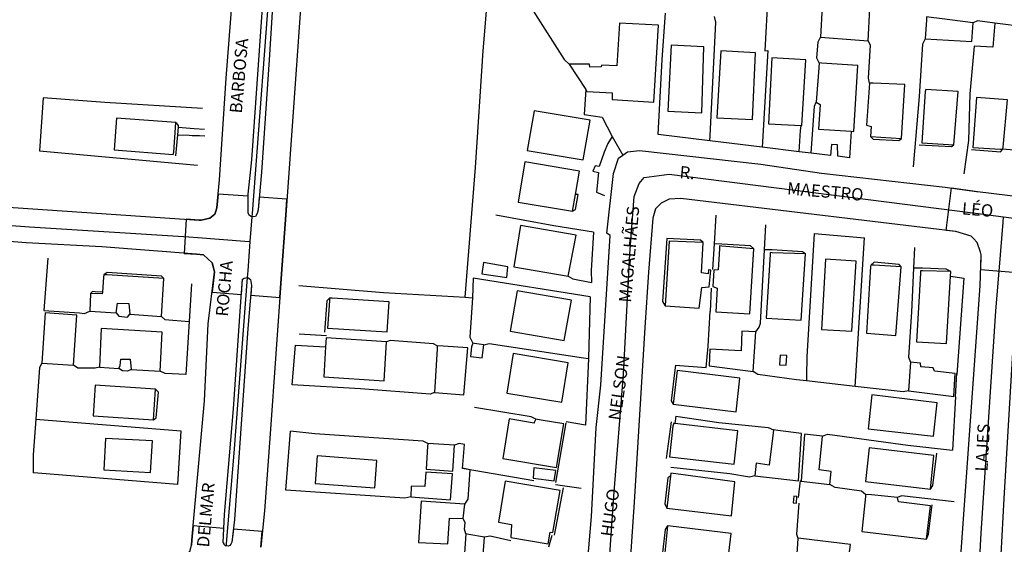
# Model space of a CAD drawing. Units: millimetres. Extents: x 187935 to 190355, y 1677060 to 1682605.
# Drawn here: x 189586 to 189787, y 1678818 to 1678925 of the extents above; entities that cross this region are included whole.
import ezdxf
from ezdxf.enums import TextEntityAlignment as Align

# ---------------------------------------------------------------- set-up
doc = ezdxf.new("R2010")
doc.units = ezdxf.units.MM
doc.header["$MEASUREMENT"] = 0
for name, color, linetype in [('IMAGEM', 7, 'Continuous'), ('V-CANTEIRO', 190, 'Continuous'), ('V-CRUZAMENTO', 1, 'Continuous'), ('V-EDIFICACAO', 31, 'Continuous'), ('V-EIXO_DE_LOGRADOURO', 3, 'Continuous'), ('V-LOTE', 1, 'Continuous'), ('V-NOME_DOS_LOGRADOUROS', 7, 'Continuous'), ('V-QUADRA', 50, 'Continuous'), ('V-TESTADA', 5, 'Continuous')]:
    doc.layers.add(name, color=color, linetype=linetype)
picture_1 = doc.add_image_def('image2.jpg', size_in_pixel=(4026, 4622))

msp = doc.modelspace()

# ---------------------------------------------------------------- linework, layer by layer
at = {"layer": 'V-CANTEIRO'}
for points in [[(189637.44, 1678945.42), (189638, 1678945.37), (189638.28, 1678944.71), (189636.53, 1678916.52), (189634.91, 1678893.65), (189634.23, 1678885.96), (189634.05, 1678885.15), (189633.72, 1678884.6), (189633.25, 1678884.49), (189632.83, 1678884.57), (189632.49, 1678884.8), (189632.2, 1678885.25), (189632.2, 1678889.11), (189632.94, 1678896.12), (189636.15, 1678941.8), (189636.22, 1678942.78), (189636.33, 1678943.8), (189636.46, 1678945.04), (189636.97, 1678945.46)], [(189632.08, 1678872.13), (189632.17, 1678872.15), (189632.67, 1678871.72), (189632.91, 1678870.5), (189632.15, 1678861.69), (189629.42, 1678822.72), (189628.89, 1678818.06), (189628.69, 1678817.71), (189628.45, 1678817.41), (189628.11, 1678817.28), (189627.59, 1678817.31), (189627.35, 1678817.52), (189627.21, 1678817.86), (189627.13, 1678818.04), (189627.36, 1678823.71), (189629.21, 1678845.28), (189630.64, 1678866.22), (189631.05, 1678871.75), (189631.38, 1678872.01)]]:
    msp.add_lwpolyline(points, close=True, dxfattribs=at)
at = {"layer": 'V-CRUZAMENTO'}
for points in [[(189632.17, 1678872.15), (189632.67, 1678871.72), (189632.91, 1678870.5), (189632.74, 1678868.5), (189638.7, 1678868.04), (189639.04, 1678872.87), (189639.89, 1678884.81), (189639.89, 1678884.81), (189640.12, 1678888.09), (189634.46, 1678888.52), (189634.23, 1678885.96), (189634.05, 1678885.15), (189633.72, 1678884.6), (189633.25, 1678884.49), (189632.83, 1678884.57), (189632.49, 1678884.8), (189632.2, 1678885.25), (189632.2, 1678888.7), (189626.07, 1678889.16), (189625.78, 1678886.35), (189625.58, 1678885.63), (189625.58, 1678885.63), (189625.43, 1678885.07), (189624.35, 1678884.22), (189622.58, 1678883.8), (189622.23, 1678883.82), (189622.23, 1678883.82), (189619.55, 1678884), (189619.12, 1678877.05), (189621.63, 1678876.85), (189623.1, 1678876.73), (189624.88, 1678875.08), (189625.13, 1678874.09), (189625.34, 1678873.26), (189624.84, 1678869.1), (189630.82, 1678868.65), (189631.05, 1678871.75), (189631.38, 1678872.01)], [(189792.8, 1678879.01), (189790.65, 1678877.63), (189789.79, 1678876.23), (189789.55, 1678875.84), (189789.24, 1678873.07), (189781.8, 1678873.69), (189781.9, 1678876.75), (189781.73, 1678877.28), (189781.08, 1678879.26), (189780.3, 1678880.05), (189779.82, 1678880.54), (189776.69, 1678881.5), (189774.73, 1678881.74), (189775.84, 1678890.41), (189781.12, 1678889.65), (189781.12, 1678889.65), (189793.39, 1678888.19), (189793.39, 1678888.19), (189798.93, 1678887.53), (189797.81, 1678878.76), (189794.95, 1678879.19), (189792.87, 1678879.05)]]:
    msp.add_lwpolyline(points, close=True, dxfattribs=at)
for points in [[(189627.35, 1678817.52), (189627.13, 1678818.04), (189627.25, 1678820.9), (189620.97, 1678821.42), (189620.71, 1678818.51), (189620.71, 1678818.51), (189620.62, 1678817.48)], [(189634.77, 1678817.1), (189635.09, 1678820.25), (189629.19, 1678820.74), (189628.89, 1678818.06), (189628.69, 1678817.71), (189628.45, 1678817.41)]]:
    msp.add_lwpolyline(points, dxfattribs=at)
at = {"layer": 'V-EDIFICACAO'}
for points in [[(189749.48, 1678928.24), (189749.43, 1678927.46), (189749.07, 1678921.15), (189758.77, 1678920.41), (189759.13, 1678926.95), (189750.49, 1678928.1), (189749.48, 1678928.24)], [(189773.39, 1678924.99), (189771.66, 1678925.21), (189770.74, 1678925.33), (189770.7, 1678924.72), (189770.44, 1678920.85), (189779.99, 1678920.3), (189780.25, 1678924.12)], [(189701.13, 1678910.48), (189701.38, 1678910.1), (189706.55, 1678909.8), (189706.55, 1678908.44), (189715.03, 1678907.93), (189715.99, 1678923.61), (189708.02, 1678924.05), (189707.47, 1678915.35), (189704.35, 1678915.49), (189704.31, 1678915.09), (189702, 1678915.05), (189701.93, 1678915.64), (189697.74, 1678915.64)], [(189718.56, 1678919.57), (189717.9, 1678906.09), (189724.82, 1678905.74), (189724.82, 1678905.74), (189725.28, 1678919.2), (189718.56, 1678919.57)], [(189728.73, 1678918.36), (189727.92, 1678904.7), (189735.19, 1678904.37), (189735.82, 1678917.95), (189728.73, 1678918.36)], [(189745.09, 1678903.13), (189745.29, 1678903.12), (189746.1, 1678916.56), (189739.16, 1678916.93), (189738.42, 1678903.49)], [(189755.32, 1678901.98), (189755.9, 1678901.94), (189756.71, 1678915.42), (189749.25, 1678915.9), (189748.82, 1678915.93), (189748.74, 1678914.91), (189748.19, 1678907.93), (189749, 1678907.42), (189748.67, 1678902.39)], [(189759.06, 1678911.82), (189758.99, 1678910.83), (189758.47, 1678903.19), (189759.39, 1678902.97), (189759.28, 1678900.88), (189765.63, 1678900.48), (189766.29, 1678911.49), (189759.83, 1678911.78), (189759.06, 1678911.82)], [(189770.59, 1678910.5), (189770.41, 1678910.06), (189769.78, 1678899.63), (189776.32, 1678899.23), (189777.16, 1678910.1), (189770.59, 1678910.5)], [(189786.31, 1678898.31), (189786.35, 1678898.7), (189787.22, 1678908.41), (189780.95, 1678908.88), (189780.14, 1678898.64), (189785.79, 1678898.34)], [(189690.58, 1678906.13), (189689.18, 1678898.02), (189700.64, 1678896.14), (189702.04, 1678904.26), (189690.58, 1678906.13)], [(189605.32, 1678904.66), (189604.88, 1678898.16), (189616.88, 1678897.24), (189617.03, 1678897.69), (189617.44, 1678903.74), (189605.32, 1678904.66)], [(189699.02, 1678889.07), (189699.83, 1678893.83), (189688.71, 1678895.7), (189687.31, 1678887.51), (189698.44, 1678885.64)], [(189687.79, 1678882.74), (189686.43, 1678874.3), (189697.56, 1678872.42), (189699.17, 1678880.79), (189687.79, 1678882.74)], [(189718.19, 1678879.55), (189717.35, 1678866.33), (189724.32, 1678865.85), (189724.84, 1678870.11), (189726.34, 1678870.22), (189726.67, 1678873.63), (189726.23, 1678873.67), (189726.16, 1678872.9), (189724.8, 1678873.08), (189725.1, 1678879.29), (189718.19, 1678879.55)], [(189728.94, 1678878.51), (189728.46, 1678878.55), (189728.44, 1678877.98), (189728.18, 1678873.71), (189727.26, 1678873.63), (189727.08, 1678870.29), (189727.96, 1678869.93), (189727.67, 1678865.08), (189734.61, 1678864.67), (189735.45, 1678878)], [(189738.77, 1678876.8), (189737.98, 1678863.79), (189745.11, 1678863.39), (189746.03, 1678876.94), (189739.22, 1678877.18), (189738.8, 1678877.19)], [(189680.26, 1678875.21), (189679.93, 1678872.86), (189685.04, 1678872.13), (189685.26, 1678874.3), (189680.26, 1678875.21)], [(189750.1, 1678875.84), (189749.26, 1678861.48), (189755.46, 1678861.15), (189756.38, 1678875.43), (189750.1, 1678875.84)], [(189759.32, 1678874.66), (189759.3, 1678874.34), (189758.47, 1678860.78), (189764.46, 1678860.31), (189765.52, 1678874.33), (189760.02, 1678874.62), (189759.32, 1678874.66)], [(189769.46, 1678873.03), (189768.68, 1678859.02), (189774.81, 1678858.65), (189775.63, 1678872.37), (189775.69, 1678873.34), (189769.92, 1678873.51), (189769.49, 1678873.5)], [(189602.45, 1678869.15), (189602.42, 1678868.79), (189600.03, 1678868.86), (189599.88, 1678865.23), (189605.24, 1678864.9), (189605.5, 1678866.88), (189607.85, 1678866.84), (189608.07, 1678864.64), (189614.5, 1678864.16), (189615.01, 1678871.91), (189603.4, 1678872.64), (189602.71, 1678872.68), (189602.68, 1678872.22)], [(189687.16, 1678869.41), (189685.7, 1678861.15), (189696.71, 1678859.28), (189698.22, 1678867.5), (189687.16, 1678869.41)], [(189648.83, 1678867.91), (189648.79, 1678867.35), (189648.43, 1678861.77), (189660.62, 1678861.04), (189661.02, 1678867.17), (189649.35, 1678867.88), (189648.83, 1678867.91)], [(189590.74, 1678864.9), (189590.08, 1678854.65), (189596.54, 1678854.21), (189597.2, 1678864.42), (189590.74, 1678864.9)], [(189602.2, 1678861.74), (189601.87, 1678853.84), (189605.8, 1678853.55), (189606.09, 1678854.14), (189606.24, 1678855.42), (189608.11, 1678855.42), (189608.29, 1678853.37), (189614.24, 1678853.03), (189614.64, 1678860.93), (189602.2, 1678861.74)], [(189726.45, 1678857.51), (189726.31, 1678854.1), (189735.3, 1678852.92), (189735.85, 1678861.04), (189733.03, 1678861.19), (189732.88, 1678857.18), (189726.45, 1678857.51)], [(189648.03, 1678857.95), (189647.69, 1678851.86), (189659.96, 1678851.05), (189660.43, 1678858.98), (189648.13, 1678859.79)], [(189670.82, 1678858.18), (189670.78, 1678857.54), (189670.24, 1678848.63), (189676.26, 1678848.19), (189677.03, 1678857.73), (189672.02, 1678858.09), (189670.82, 1678858.18)], [(189678.06, 1678858.73), (189677.84, 1678857.94), (189677.62, 1678856.01), (189679.97, 1678855.75), (189680.34, 1678858.36), (189678.4, 1678858.67), (189678.06, 1678858.73)], [(189686.32, 1678856.6), (189685.04, 1678848.52), (189696.23, 1678846.65), (189697.56, 1678854.72), (189686.32, 1678856.6)], [(189740.85, 1678856.27), (189740.7, 1678854.32), (189742.06, 1678854.21), (189742.21, 1678856.19), (189740.85, 1678856.27)], [(189719.81, 1678853.15), (189719, 1678846.28), (189731.82, 1678844.7), (189732.59, 1678851.6), (189719.81, 1678853.15)], [(189772.32, 1678853), (189772.06, 1678853.66), (189769.56, 1678853.88), (189769.49, 1678854.61), (189767.43, 1678854.83), (189767.07, 1678849), (189776.32, 1678847.86), (189776.58, 1678852.52), (189772.32, 1678853)], [(189600.95, 1678850.13), (189600.58, 1678843.86), (189612.88, 1678843.05), (189613.29, 1678849.33), (189600.95, 1678850.13)], [(189759.57, 1678848.19), (189758.77, 1678841.25), (189772.17, 1678839.71), (189772.87, 1678846.54), (189759.57, 1678848.19)], [(189690.95, 1678843.19), (189690.64, 1678842.51), (189690.58, 1678842.39), (189685.48, 1678843.27), (189684.23, 1678835.15), (189695.17, 1678833.35), (189696.64, 1678842.28), (189692.01, 1678843.02), (189690.95, 1678843.19)], [(189719.3, 1678842.33), (189719.15, 1678842.35), (189718.93, 1678841.8), (189718.27, 1678835.52), (189731.41, 1678833.98), (189732.22, 1678840.81)], [(189739.45, 1678840.99), (189739.38, 1678840.42), (189738.57, 1678833.83), (189735.96, 1678834.2), (189735.67, 1678831.66), (189744.56, 1678830.6), (189745.18, 1678840.26), (189740.36, 1678840.87), (189739.45, 1678840.99)], [(189603.08, 1678839.27), (189602.71, 1678832.88), (189612.29, 1678832.33), (189612.66, 1678838.75), (189603.08, 1678839.27)], [(189745.77, 1678840.15), (189745.14, 1678830.56), (189750.98, 1678829.83), (189751.24, 1678832.55), (189748.78, 1678832.84), (189749.48, 1678839.74), (189745.77, 1678840.15)], [(189668.88, 1678838.24), (189668.85, 1678837.63), (189668.58, 1678832.99), (189674.02, 1678832.58), (189674.31, 1678837.87), (189669.95, 1678838.17), (189668.88, 1678838.24)], [(189758.99, 1678837.32), (189758.25, 1678830.45), (189771.51, 1678828.91), (189772.21, 1678835.81), (189758.99, 1678837.32)], [(189646.3, 1678835.74), (189645.89, 1678830.09), (189658.05, 1678829.2), (189658.49, 1678834.79), (189646.3, 1678835.74)], [(189690.54, 1678833.24), (189690.43, 1678831.15), (189694.66, 1678830.6), (189695.02, 1678832.73), (189690.54, 1678833.24)], [(189668.51, 1678832.36), (189668.25, 1678829.46), (189665.46, 1678829.53), (189665.43, 1678827.37), (189673.54, 1678826.71), (189673.95, 1678832.03), (189668.51, 1678832.36)], [(189718.5, 1678832.2), (189718.5, 1678832.2), (189717.68, 1678825.06), (189730.9, 1678823.48), (189731.59, 1678830.42), (189718.5, 1678832.2)], [(189684.7, 1678830.53), (189683.31, 1678822.15), (189685.95, 1678821.68), (189685.81, 1678819.07), (189693.44, 1678817.75), (189693.85, 1678820.1), (189694.44, 1678820.06), (189695.9, 1678828.62), (189684.7, 1678830.53)], [(189743.64, 1678827.48), (189743.49, 1678826.12), (189744.15, 1678826.08), (189744.26, 1678827.44), (189743.64, 1678827.48)], [(189758.29, 1678827.85), (189758.24, 1678827.39), (189757.48, 1678820.24), (189770.74, 1678818.67), (189771.55, 1678825.5), (189764.97, 1678826.3), (189764.79, 1678827.22), (189759.46, 1678827.74), (189758.29, 1678827.85)], [(189667.52, 1678826.45), (189667.01, 1678818.04), (189672.99, 1678817.75), (189673.32, 1678822.96), (189676.11, 1678822.89), (189676.44, 1678825.83), (189667.52, 1678826.45)], [(189717.86, 1678821.42), (189717.79, 1678820.69), (189717.16, 1678814.52), (189729.98, 1678813.01), (189730.82, 1678819.88), (189718.44, 1678821.35), (189717.86, 1678821.42)], [(189676.25, 1678813.91), (189675.82, 1678807.8), (189679.56, 1678807.21), (189680.48, 1678819.14), (189677.3, 1678819.66), (189676.66, 1678819.77), (189676.59, 1678818.76)], [(189744.41, 1678818.89), (189744.34, 1678817.74), (189743.79, 1678809.01), (189749.4, 1678808.35), (189749.88, 1678811.51), (189754.32, 1678811.07), (189755.17, 1678817.64), (189745.07, 1678818.81), (189744.41, 1678818.89)]]:
    msp.add_lwpolyline(points, close=True, dxfattribs=at)
at = {"layer": 'V-EIXO_DE_LOGRADOURO'}
for points in [[(189633.08, 1678885.2), (189637.14, 1678938.36), (189637.44, 1678945.42)], [(189705.16, 1678802.63), (189705.23, 1678803.63), (189706.85, 1678827.5), (189708.82, 1678852.37), (189710.15, 1678876.96), (189711.02, 1678888.66), (189712.07, 1678891.31), (189713.08, 1678892.5), (189718.2, 1678893.23), (189780.74, 1678885.22)], [(189633.02, 1678884.48), (189633.08, 1678885.2)], [(189780.74, 1678885.22), (189786.46, 1678884.48)], [(189568.99, 1678883.81), (189587.59, 1678882.45), (189620.11, 1678880.43), (189621.93, 1678880.29)], [(189632.63, 1678879.44), (189633.02, 1678884.48)], [(189785.82, 1678876.75), (189786.38, 1678883.43)], [(189786.38, 1678883.43), (189786.46, 1678884.48)], [(189786.46, 1678884.48), (189793.1, 1678883.63)], [(189621.93, 1678880.29), (189631.56, 1678879.53)], [(189631.56, 1678879.53), (189632.63, 1678879.44)], [(189632.18, 1678873.48), (189632.63, 1678879.44)], [(189780.42, 1678793.41), (189781.85, 1678819.9), (189784.87, 1678865.24), (189785.82, 1678876.75)], [(189632.08, 1678872.13), (189632.18, 1678873.48)], [(189627.81, 1678817.8), (189629.34, 1678836.26), (189632.08, 1678872.13)], [(189627.77, 1678817.27), (189627.81, 1678817.8)]]:
    msp.add_lwpolyline(points, dxfattribs=at)
at = {"layer": 'V-LOTE'}
for points in [[(189676.5, 1678868.09), (189678.64, 1678894.58), (189680.18, 1678918.4), (189681.49, 1678933.91), (189684.04, 1678936.55), (189696.72, 1678916.62), (189697.74, 1678915.64)], [(189740.38, 1678929.51), (189738.29, 1678929.75), (189737.71, 1678918.37), (189738.29, 1678918.44), (189737.2, 1678899.79)], [(189715.94, 1678901.33), (189716.73, 1678916.61), (189717.45, 1678926.07)], [(189727.67, 1678924.26), (189727.41, 1678925.37)], [(189726.5, 1678900.02), (189726.55, 1678901.03), (189727.67, 1678924.26)], [(189784.69, 1678924.05), (189781.13, 1678924.5), (189780.25, 1678924.12)], [(189784.69, 1678924.05), (189784.26, 1678919.11), (189780.45, 1678919.32)], [(189791.13, 1678923.24), (189784.69, 1678924.05)], [(189748.82, 1678915.93), (189748.33, 1678916.91), (189748.61, 1678920.26), (189749.07, 1678921.15)], [(189759.25, 1678919.52), (189758.77, 1678920.41)], [(189759.06, 1678911.82), (189758.88, 1678912.83), (189759.25, 1678919.52)], [(189770.44, 1678920.85), (189769.9, 1678919.77), (189769.24, 1678909.07), (189768.02, 1678894.72)], [(189780.45, 1678919.32), (189779.57, 1678909.63), (189779.27, 1678900.08), (189778.36, 1678893.28)], [(189701.07, 1678909.48), (189700.83, 1678905.37), (189704.5, 1678904.83), (189706.55, 1678900.87)], [(189701.13, 1678910.48), (189701.07, 1678909.48)], [(189622.87, 1678906.63), (189602.96, 1678907.82), (189590.32, 1678908.81), (189589.62, 1678897.97), (189621.85, 1678895.07)], [(189747.18, 1678897.48), (189747.83, 1678907.11), (189748.19, 1678907.93)], [(189617.78, 1678901.27), (189620.18, 1678901.15)], [(189617.92, 1678902.81), (189621.18, 1678902.52)], [(189620.18, 1678901.15), (189620.78, 1678901.12)], [(189621.18, 1678902.52), (189623.3, 1678902.41)], [(189726.5, 1678900.02), (189715.94, 1678901.33)], [(189744.74, 1678897.75), (189745.02, 1678902.13), (189745.09, 1678903.13)], [(189755.32, 1678901.98), (189754.96, 1678896.53)], [(189620.78, 1678901.12), (189622.28, 1678901.09)], [(189622.28, 1678901.09), (189623.37, 1678901.07)], [(189706.55, 1678900.87), (189705.64, 1678899.44), (189704.89, 1678897.72), (189703.91, 1678894.77)], [(189706.55, 1678900.87), (189708.68, 1678897.06)], [(189737.13, 1678898.7), (189726.5, 1678900.02)], [(189737.2, 1678899.79), (189737.13, 1678898.7)], [(189751.32, 1678899.29), (189751.08, 1678897.05)], [(189752.53, 1678899.2), (189751.32, 1678899.29)], [(189752.59, 1678896.9), (189752.53, 1678899.2)], [(189744.74, 1678897.75), (189737.13, 1678898.7)], [(189747.18, 1678897.48), (189744.74, 1678897.75)], [(189751.08, 1678897.05), (189747.18, 1678897.48)], [(189789.83, 1678897.98), (189787.79, 1678898.17), (189786.31, 1678898.31)], [(189754.96, 1678896.53), (189752.59, 1678896.9)], [(189703.03, 1678894.94), (189702.58, 1678893.81)], [(189702.58, 1678893.81), (189703.75, 1678893.57)], [(189703.91, 1678894.77), (189703.03, 1678894.94)], [(189703.75, 1678893.57), (189703.33, 1678889.51)], [(189703.33, 1678889.51), (189704.94, 1678888.83)], [(189702.75, 1678881.4), (189694.64, 1678882.68), (189682.81, 1678884.83)], [(189727.68, 1678884.82), (189727.35, 1678878.98)], [(189702.75, 1678881.4), (189702.26, 1678873.53), (189702.28, 1678871.11)], [(189737.62, 1678877.8), (189737.91, 1678882.85)], [(189747.8, 1678881.09), (189746.26, 1678855.95), (189746.24, 1678852.02)], [(189747.8, 1678881.09), (189758.04, 1678880.2)], [(189756.17, 1678849.88), (189758.04, 1678880.2)], [(189727.35, 1678878.98), (189727.05, 1678873.72)], [(189736.56, 1678861.99), (189736.79, 1678862.81), (189737.62, 1678877.8)], [(189768.28, 1678878.24), (189768.08, 1678874.03)], [(189591.28, 1678876.05), (189590.51, 1678865.38)], [(189768.08, 1678874.03), (189767.67, 1678865.11), (189767.06, 1678855.85), (189767.43, 1678854.83)], [(189702.05, 1678868.2), (189678.17, 1678871.95), (189678, 1678868)], [(189697.56, 1678872.42), (189698.52, 1678871.82)], [(189698.52, 1678871.82), (189702.28, 1678871.11)], [(189775.63, 1678872.37), (189776.07, 1678872.3)], [(189776.07, 1678872.3), (189778.32, 1678871.97), (189776.92, 1678852.34)], [(189620.67, 1678870.83), (189620.17, 1678863.16)], [(189642.54, 1678870.5), (189659.84, 1678869.06), (189676.5, 1678868.09)], [(189726.75, 1678869.96), (189726.52, 1678865.17)], [(189676.5, 1678868.09), (189678, 1678868)], [(189678, 1678868), (189677.47, 1678859.94), (189678.06, 1678858.73)], [(189702.05, 1678868.2), (189701.79, 1678858.25), (189701.67, 1678855.55)], [(189597.76, 1678864.89), (189598.8, 1678864.78), (189599.88, 1678865.23)], [(189726.14, 1678858.09), (189726.52, 1678865.17)], [(189605.24, 1678864.9), (189605.78, 1678864.2), (189607.59, 1678864.05)], [(189607.59, 1678864.05), (189608.07, 1678864.64)], [(189614.5, 1678864.16), (189615.22, 1678863.52), (189620.17, 1678863.16)], [(189620.17, 1678863.16), (189619.46, 1678852.33)], [(189735.85, 1678861.04), (189736.56, 1678861.99)], [(189642.63, 1678860.59), (189648.22, 1678860.29)], [(189661.22, 1678859.26), (189660.43, 1678858.98)], [(189670.82, 1678858.18), (189670.02, 1678858.61), (189661.22, 1678859.26)], [(189641.2, 1678850.19), (189641.89, 1678858.29)], [(189641.89, 1678858.29), (189648.03, 1678857.95)], [(189680.34, 1678858.36), (189681.45, 1678858.67)], [(189681.45, 1678858.67), (189700.67, 1678855.7), (189701.67, 1678855.55)], [(189701.67, 1678855.55), (189701.09, 1678841.99)], [(189589.61, 1678853.75), (189588.85, 1678843.2)], [(189590.08, 1678854.65), (189589.61, 1678853.75)], [(189601.87, 1678853.84), (189600.95, 1678853.6), (189597.46, 1678853.63), (189596.54, 1678854.21)], [(189606.52, 1678853.04), (189605.8, 1678853.55)], [(189608.29, 1678853.37), (189607.57, 1678852.97), (189606.52, 1678853.04)], [(189619.46, 1678852.33), (189615.25, 1678852.52), (189614.24, 1678853.03)], [(189719.49, 1678854.21), (189719.36, 1678853.22)], [(189719.49, 1678854.21), (189725.72, 1678853.73)], [(189736.29, 1678852.35), (189735.3, 1678852.92)], [(189746.23, 1678851.02), (189744.2, 1678851.25), (189736.29, 1678852.35)], [(189746.24, 1678852.02), (189746.23, 1678851.02)], [(189756.17, 1678849.88), (189746.23, 1678851.02)], [(189669.39, 1678848.29), (189655.17, 1678849.4), (189641.2, 1678850.19)], [(189765.98, 1678848.75), (189756.17, 1678849.88)], [(189767.07, 1678849), (189765.98, 1678848.75)], [(189670.24, 1678848.63), (189669.39, 1678848.29)], [(189776.66, 1678847.78), (189776.03, 1678836.87)], [(189690.95, 1678843.19), (189690.01, 1678843.67), (189678.43, 1678845.56)], [(189588.85, 1678843.2), (189588.32, 1678835.93), (189588.29, 1678833.24), (189588.28, 1678832.24)], [(189588.85, 1678843.2), (189618.47, 1678840.85)], [(189719.56, 1678843.78), (189719.3, 1678842.33)], [(189719.56, 1678843.78), (189728.28, 1678842.54), (189738.36, 1678841.52), (189739.45, 1678840.99)], [(189618.47, 1678840.85), (189617.78, 1678829.84)], [(189701.09, 1678841.99), (189697.17, 1678842.63)], [(189665.43, 1678827.37), (189664.19, 1678827.1), (189639.89, 1678828.68), (189640.86, 1678840.78)], [(189668.88, 1678838.24), (189667.95, 1678838.7), (189645.83, 1678840.2), (189640.86, 1678840.78)], [(189749.48, 1678839.74), (189750.53, 1678840.13), (189766.92, 1678837.92), (189776.03, 1678836.87)], [(189675.28, 1678838.21), (189674.31, 1678837.87)], [(189676.29, 1678833.1), (189675.99, 1678833.15), (189676.36, 1678838.05), (189675.28, 1678838.21)], [(189676.44, 1678825.83), (189677.13, 1678826.86), (189677.51, 1678832.89), (189676.29, 1678833.1)], [(189676.29, 1678833.1), (189678.29, 1678832.76), (189690.51, 1678830.68)], [(189735.67, 1678831.66), (189734.56, 1678831.34), (189730.55, 1678832.01), (189718.49, 1678833.32)], [(189617.78, 1678829.84), (189589.24, 1678832.16), (189588.28, 1678832.24)], [(189694.93, 1678829.86), (189700.19, 1678829.09)], [(189744.95, 1678830.7), (189744.51, 1678827.22)], [(189758.29, 1678827.85), (189757.46, 1678828.52), (189752.05, 1678829.22), (189750.98, 1678829.83)], [(189765.61, 1678827.55), (189764.79, 1678827.22)], [(189776.35, 1678826.31), (189765.61, 1678827.55)], [(189744.63, 1678826.08), (189744.15, 1678819.74), (189744.41, 1678818.89)], [(189676.51, 1678822.05), (189676.11, 1678822.89)], [(189676.66, 1678819.77), (189676.39, 1678820.76), (189676.51, 1678822.05)], [(189681.59, 1678819.31), (189680.48, 1678819.14)], [(189685.85, 1678818.35), (189681.59, 1678819.31)]]:
    msp.add_lwpolyline(points, dxfattribs=at)
at = {"layer": 'V-QUADRA'}
for points in [[(189567.21, 1678887.57), (189622.23, 1678883.82), (189622.23, 1678883.82), (189622.58, 1678883.8), (189624.35, 1678884.22), (189625.43, 1678885.07), (189625.58, 1678885.63), (189625.58, 1678885.63), (189625.78, 1678886.35), (189626.36, 1678892.03), (189627.72, 1678912.78), (189629.91, 1678940.68), (189629.91, 1678940.68), (189630.26, 1678943.68), (189630.38, 1678946.8), (189630.38, 1678946.8), (189630.52, 1678950.2), (189628.47, 1678950.35), (189628.47, 1678950.35), (189601.07, 1678952.29), (189578.79, 1678953.61)], [(189643.31, 1678932.83), (189639.89, 1678884.81), (189639.04, 1678872.87), (189636.71, 1678840.22), (189635.52, 1678824.5), (189634.77, 1678817.1)], [(189701.49, 1678813.76), (189702.29, 1678823.31), (189703.29, 1678841.5), (189704.23, 1678850.14), (189706.12, 1678880.68), (189705.46, 1678881.14), (189706.83, 1678893.35), (189707.83, 1678896.46), (189708.68, 1678897.06), (189709.64, 1678897.74), (189712.09, 1678898.01), (189736.89, 1678895.25), (189749.29, 1678893.43), (189774.55, 1678890.59), (189780.89, 1678889.68), (189781.12, 1678889.65), (189793.39, 1678888.19)], [(189776.44, 1678797.15), (189781.69, 1678870.4), (189781.9, 1678876.75), (189781.73, 1678877.28), (189781.08, 1678879.26), (189780.3, 1678880.05), (189779.82, 1678880.54), (189776.69, 1678881.5), (189720.54, 1678888.22), (189718.18, 1678888.08), (189716.53, 1678887.26), (189715.39, 1678886.11), (189714.86, 1678884.24), (189713.92, 1678873.22), (189713.17, 1678861.88), (189711.05, 1678826.23), (189710.2, 1678814.21)], [(189550.17, 1678815.65), (189601.31, 1678815.47), (189601.31, 1678815.47), (189602.51, 1678815.47), (189614.54, 1678815.1), (189615.97, 1678815.19), (189615.97, 1678815.19), (189619.02, 1678815.38), (189620.3, 1678816.2), (189620.62, 1678817.48), (189620.71, 1678818.51), (189620.71, 1678818.51), (189623.28, 1678846.92), (189624.06, 1678862.65), (189625.34, 1678873.26), (189625.13, 1678874.09), (189625.13, 1678874.09), (189624.88, 1678875.08), (189623.1, 1678876.73), (189621.63, 1678876.85), (189621.63, 1678876.85), (189602.33, 1678878.38), (189586.91, 1678879.2), (189570.57, 1678880.47)], [(189854.16, 1678797.86), (189856.14, 1678822.82), (189856.92, 1678839.23), (189859.46, 1678868.63), (189859.36, 1678869.06), (189859.16, 1678869.91), (189857.93, 1678871.1), (189856.48, 1678871.56), (189856.21, 1678871.65), (189840.84, 1678873.71), (189819.96, 1678876.11), (189808.35, 1678877.44), (189800.67, 1678878.32), (189794.95, 1678879.19), (189792.87, 1678879.05), (189792.8, 1678879.01), (189790.65, 1678877.63), (189789.79, 1678876.23), (189789.55, 1678875.84), (189789.21, 1678872.78), (189786.48, 1678826.98), (189785.29, 1678804.13)]]:
    msp.add_lwpolyline(points, dxfattribs=at)
at = {"layer": 'V-TESTADA'}
for points in [[(189617.44, 1678903.74), (189617.95, 1678903.12)], [(189617.78, 1678901.27), (189617.38, 1678896.95)], [(189617.92, 1678902.81), (189617.78, 1678901.27)], [(189617.95, 1678903.12), (189617.92, 1678902.81)], [(189759.28, 1678900.88), (189759.81, 1678900.35), (189765.06, 1678900.1)], [(189765.06, 1678900.1), (189765.63, 1678900.48)], [(189769.23, 1678899.23), (189775.8, 1678898.84), (189776.32, 1678899.23)], [(189779.92, 1678898.24), (189785.79, 1678897.78), (189786.31, 1678898.31)], [(189698.44, 1678885.64), (189699.05, 1678885.97), (189699.62, 1678889.07), (189699.02, 1678889.07)], [(189725.1, 1678879.29), (189724.57, 1678879.76), (189717.71, 1678880.11), (189716.84, 1678867.24), (189717.35, 1678866.33)], [(189728.94, 1678878.92), (189727.35, 1678878.98)], [(189735.45, 1678878), (189734.8, 1678878.59), (189728.94, 1678878.92)], [(189745.4, 1678877.33), (189739.22, 1678877.74), (189737.62, 1678877.8)], [(189746.03, 1678876.94), (189745.4, 1678877.33)], [(189765.52, 1678874.33), (189765.13, 1678874.76), (189760.02, 1678875.24), (189759.32, 1678874.66)], [(189614.52, 1678872.38), (189603.4, 1678873.15), (189602.71, 1678872.68)], [(189775.69, 1678873.34), (189774.74, 1678873.81), (189769.92, 1678873.99), (189768.08, 1678874.03)], [(189615.01, 1678871.91), (189614.52, 1678872.38)], [(189600.44, 1678869.24), (189600.03, 1678868.86)], [(189600.95, 1678869.22), (189600.44, 1678869.24)], [(189602.45, 1678869.15), (189600.95, 1678869.22)], [(189648.83, 1678867.91), (189648.28, 1678867.35), (189647.83, 1678860.99)], [(189590.51, 1678865.38), (189597.76, 1678864.89)], [(189725.72, 1678853.73), (189726.14, 1678858.09)], [(189719.36, 1678853.22), (189718.58, 1678846.92), (189719, 1678846.28)], [(189776.66, 1678847.78), (189776.93, 1678852.56)], [(189612.88, 1678843.05), (189613.43, 1678843.47), (189613.91, 1678848.68), (189613.29, 1678849.33)], [(189695, 1678830.25), (189697.16, 1678842.48)], [(189718.57, 1678842.63), (189717.54, 1678835.14)], [(189772.02, 1678829.68), (189772.83, 1678836.27)], [(189718.49, 1678831.66), (189717.91, 1678831.21), (189717.26, 1678825.95), (189717.68, 1678825.06)], [(189694.74, 1678819.54), (189696.57, 1678829.2)], [(189771.51, 1678828.91), (189772.02, 1678829.68)], [(189771.13, 1678819.7), (189771.85, 1678825.73)], [(189717.86, 1678821.42), (189717.33, 1678820.69), (189716.76, 1678815.34)], [(189693.63, 1678817.16), (189694.25, 1678819.52)], [(189770.74, 1678818.67), (189771.13, 1678819.7)]]:
    msp.add_lwpolyline(points, dxfattribs=at)

# ---------------------------------------------------------------- texts
at = {"layer": 'V-NOME_DOS_LOGRADOUROS'}
for s, rotation, p in [('BARBOSA', 85, (189631.68, 1678905.48)), ('R.', 355, (189720.14, 1678891.63)), ('MAESTRO', 355, (189742.11, 1678888.33)), ('LÉO', 355, (189777.8, 1678884.24)), ('MAGALHÃES', 85, (189711.15, 1678866.86)), ('ROCHA', 85, (189628.85, 1678864)), ('NELSON', 82, (189709, 1678842.72)), ('LAJES', 87, (189783.95, 1678832.4)), ('DELMAR', 85, (189624.99, 1678816.89)), ('HUGO', 82, (189707.44, 1678818.98))]:
    msp.add_text(s, height=2.5, rotation=rotation, dxfattribs=at).set_placement(p, align=Align.BOTTOM_LEFT)

# ---------------------------------------------------------------- referenced raster images: frames only (the image files are external)
at = {"layer": 'IMAGEM'}
image = msp.add_image(picture_1, insert=(187938.57, 1677060.34), size_in_units=(2416.6, 2774.35), dxfattribs=at)
image.dxf.flags = 7

doc.saveas('drawing.dxf')
